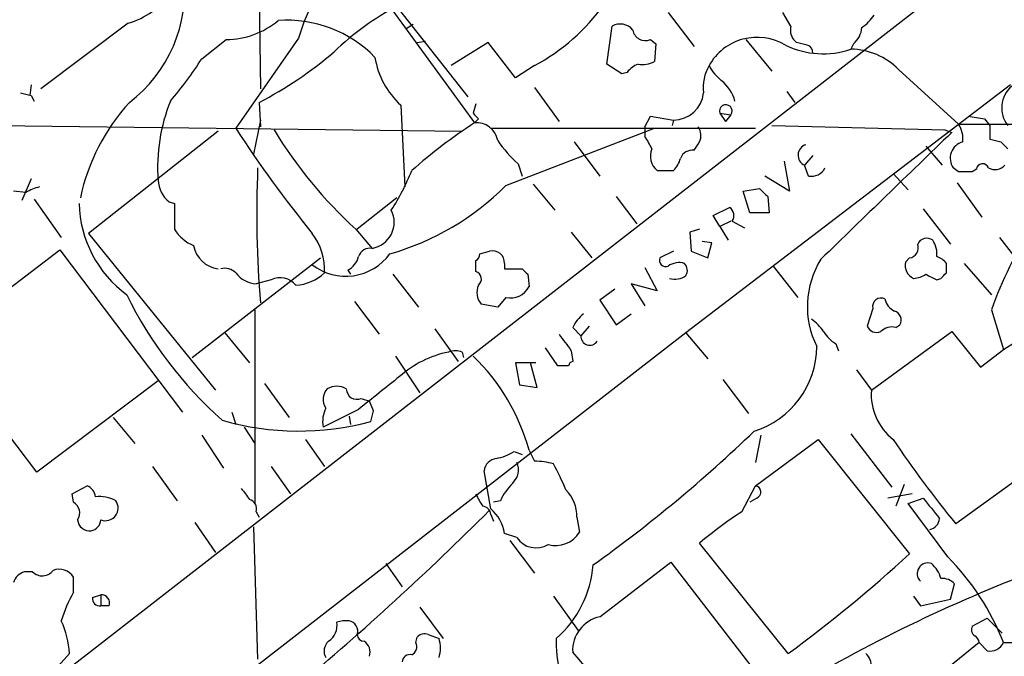
# Model space of a CAD drawing. Extents: x 20 to 1034, y 1 to 860.
# Drawn here: x 266 to 327, y 728 to 767 of the extents above; entities that cross this region are included whole.
import ezdxf

# ---------------------------------------------------------------- set-up
doc = ezdxf.new("R2010")
doc.units = 0
doc.header["$MEASUREMENT"] = 0
doc.layers.add('MAIN', color=5, linetype='CONTINUOUS')

msp = doc.modelspace()

# ---------------------------------------------------------------- linework, layer by layer
at = {"layer": 'MAIN'}
for p, q in [((355.6847, 794.004), (259.2493, 719.074)), ((281.0933, 775.3773), (281.2627, 762.9313)), ((288.2053, 769.9586), (294.132, 762.4233)), ((289.4753, 767.7573), (294.5553, 760.8146)), ((306.578, 767.6726), (308.1867, 765.556)), ((314.198, 766.826), (313.69, 767.6726)), ((273.05, 766.9953), (267.6313, 762.9313)), ((290.7453, 766.9106), (290.322, 766.6566)), ((302.768, 764.4553), (303.1067, 766.826)), ((277.622, 764.794), (279.146, 765.9793)), ((283.6333, 766.064), (279.7387, 760.476)), ((305.4773, 765.9793), (305.816, 765.7253)), ((311.404, 765.9793), (313.0127, 764.032)), ((314.5367, 765.81), (314.3673, 765.9793)), ((290.9993, 765.81), (291.5073, 765.8946)), ((295.402, 765.81), (293.116, 764.3706)), ((297.0953, 763.6086), (295.402, 765.81)), ((305.816, 765.7253), (305.7313, 764.6246)), ((318.0927, 765.7253), (317.9233, 765.3866)), ((298.2807, 764.3706), (297.0953, 763.6086)), ((303.6993, 763.8626), (302.768, 764.4553)), ((304.038, 763.9473), (303.6993, 763.8626)), ((320.8867, 764.1166), (324.612, 760.73)), ((267.0387, 763.1853), (266.954, 762.508)), ((298.2807, 763.016), (299.8047, 760.8993)), ((327.8293, 763.1853), (307.6787, 747.776)), ((267.0387, 762.508), (267.208, 762.1693)), ((313.944, 762.762), (314.452, 762.0846)), ((281.178, 762.0846), (281.2627, 760.5606)), ((289.9833, 761.9153), (290.2373, 756.8353)), ((294.64, 762), (294.4707, 761.4073)), ((294.8093, 761.0686), (294.5553, 760.8146)), ((305.1387, 760.5606), (305.4773, 761.238)), ((305.4773, 761.238), (306.9167, 760.984)), ((309.7953, 761.4073), (310.4727, 761.3226)), ((309.7953, 761.4073), (310.134, 760.8993)), ((310.4727, 761.3226), (310.134, 760.8993)), ((326.2207, 761.0686), (326.5593, 760.6453)), ((264.7527, 760.6453), (293.7933, 760.3066)), ((281.2627, 760.984), (280.8393, 758.8673)), ((295.5713, 760.476), (311.9967, 760.476)), ((296.5027, 756.92), (305.7313, 760.476)), ((305.1387, 760.5606), (305.1387, 759.968)), ((306.9167, 760.984), (306.832, 760.6453)), ((313.0127, 760.6453), (323.7653, 760.3913)), ((324.612, 760.73), (348.3187, 760.73)), ((326.5593, 760.6453), (326.5593, 759.7986)), ((278.638, 760.3066), (270.5947, 753.9566)), ((323.7653, 760.3913), (324.1887, 760.222)), ((300.736, 759.6293), (302.3447, 757.5126)), ((322.58, 759.3753), (323.596, 758.19)), ((327.2367, 759.6293), (327.66, 759.206)), ((315.5527, 758.7826), (315.0447, 758.19)), ((297.2647, 758.2746), (297.5187, 757.5126)), ((313.7747, 758.444), (314.1133, 756.5813)), ((315.2987, 757.5126), (315.0447, 758.19)), ((324.612, 757.7666), (324.2733, 758.0206)), ((305.9007, 757.8513), (306.9167, 757.8513)), ((314.1133, 756.5813), (312.5893, 757.5126)), ((320.548, 757.682), (321.4793, 756.666)), ((325.7127, 757.936), (325.4587, 757.7666)), ((267.0387, 757.3433), (266.446, 755.9886)), ((298.196, 757.0046), (299.5507, 755.396)), ((324.5273, 757.0893), (326.0513, 754.9726)), ((266.7, 756.4966), (265.938, 756.5813)), ((303.3607, 756.2426), (304.6307, 754.5493)), ((311.2347, 756.5813), (312.2507, 756.7506)), ((311.658, 755.2266), (311.2347, 756.5813)), ((312.7587, 756.2426), (312.8433, 755.2266)), ((267.208, 756.0733), (268.9013, 753.7026)), ((275.59, 755.904), (275.9287, 755.8193)), ((275.9287, 755.8193), (275.9287, 754.2106)), ((289.7293, 756.158), (287.274, 754.2106)), ((309.372, 755.0573), (310.388, 755.5653)), ((309.7953, 754.38), (309.372, 755.0573)), ((312.8433, 755.2266), (311.658, 755.2266)), ((322.4107, 755.4806), (324.104, 753.2793)), ((310.4727, 754.7186), (309.7953, 754.38)), ((309.7953, 754.38), (310.3033, 753.5333)), ((310.5573, 754.7186), (311.3193, 754.2953)), ((270.5947, 753.9566), (278.4687, 744.22)), ((287.1893, 754.2106), (288.2053, 753.0253)), ((300.5667, 754.0413), (301.8367, 752.4326)), ((308.5253, 754.2106), (307.9327, 754.0413)), ((307.9327, 754.0413), (308.0173, 752.856)), ((309.2873, 753.364), (308.6947, 753.4486)), ((309.0333, 752.4326), (309.2873, 753.364)), ((327.152, 753.7026), (328.5913, 751.84)), ((261.2813, 747.1833), (268.8167, 752.9406)), ((268.8167, 752.9406), (276.4367, 742.8653)), ((294.894, 752.6866), (295.4867, 752.856)), ((306.9167, 752.856), (306.07, 752.4326)), ((308.0173, 752.856), (309.0333, 752.4326)), ((277.0293, 746.252), (284.988, 752.4326)), ((294.64, 751.586), (294.64, 752.2633)), ((296.418, 752.094), (296.418, 751.7553)), ((313.0973, 751.9246), (314.6213, 749.9773)), ((321.564, 752.4326), (321.31, 752.1786)), ((323.85, 751.5013), (323.85, 752.094)), ((324.9507, 752.094), (326.644, 750.1466)), ((286.6813, 751.6706), (286.8507, 751.4166)), ((289.4753, 751.4166), (291.084, 749.3846)), ((296.418, 751.7553), (297.5187, 751.7553)), ((297.8573, 751.4166), (297.942, 750.6546)), ((305.1387, 751.84), (305.9007, 750.4006)), ((281.94, 751.078), (281.0087, 750.824)), ((305.9007, 750.4006), (304.292, 750.824)), ((304.292, 750.824), (305.1387, 749.4693)), ((323.2573, 751.078), (323.5113, 751.1626)), ((303.276, 750.4853), (302.3447, 749.808)), ((287.1047, 749.7233), (288.6287, 747.6913)), ((295.9947, 749.3846), (294.9787, 749.554)), ((296.5027, 749.9773), (295.9947, 749.3846)), ((302.3447, 749.808), (303.3607, 748.284)), ((280.924, 749.2153), (280.924, 737.1926)), ((303.3607, 748.284), (304.292, 748.9613)), ((319.278, 749.3), (318.9393, 748.1993)), ((326.644, 749.2153), (327.406, 746.76)), ((320.7173, 748.1146), (320.9713, 748.284)), ((307.6787, 747.776), (268.478, 717.3806)), ((279.0613, 747.776), (280.5853, 745.9133)), ((292.1, 748.03), (293.5393, 745.998)), ((300.6513, 748.1146), (301.1593, 747.6066)), ((301.6673, 748.1993), (301.1593, 747.6066)), ((307.6787, 747.776), (309.0333, 746.1673)), ((319.1933, 744.22), (324.1887, 747.8606)), ((324.1887, 747.8606), (325.9667, 745.6593)), ((267.3773, 739.14), (261.2813, 747.1833)), ((316.992, 747.0986), (317.1613, 746.6753)), ((327.406, 746.76), (328.0833, 747.1833)), ((293.7933, 746.5906), (293.878, 746.252)), ((299.72, 745.744), (298.958, 746.8446)), ((300.5667, 746.6753), (300.6513, 745.998)), ((325.9667, 745.6593), (327.406, 746.76)), ((289.6447, 746.3366), (291.1687, 744.0506)), ((298.3653, 745.9133), (297.0953, 745.9133)), ((297.0953, 745.9133), (297.3493, 744.5586)), ((298.45, 744.3893), (298.0267, 745.9133)), ((300.3973, 745.744), (299.72, 745.744)), ((318.262, 745.49), (319.1933, 744.22)), ((274.9127, 744.8126), (267.3773, 739.14)), ((281.5167, 744.6433), (283.0407, 742.5266)), ((297.3493, 744.5586), (298.45, 744.3893)), ((309.9647, 744.8973), (311.5733, 742.7806)), ((287.528, 743.712), (288.036, 743.5426)), ((288.29, 742.95), (288.036, 743.5426)), ((279.4847, 742.8653), (279.7387, 742.1033)), ((287.3587, 743.0346), (285.1573, 741.934)), ((272.1187, 742.5266), (273.4733, 740.918)), ((286.766, 742.6113), (286.8507, 742.1033)), ((280.2467, 741.934), (280.924, 740.918)), ((317.9233, 741.5106), (320.4633, 738.2086)), ((332.232, 741.5953), (324.4427, 735.9226)), ((277.622, 741.426), (278.9767, 739.394)), ((284.0567, 741.172), (285.242, 739.4786)), ((312.3353, 741.426), (311.9967, 739.7326)), ((311.9967, 738.2933), (315.8913, 741.172)), ((315.8913, 741.172), (321.564, 734.06)), ((297.0107, 740.41), (297.5187, 740.2406)), ((274.574, 739.4786), (276.098, 737.362)), ((281.94, 739.4786), (283.1253, 737.7853)), ((295.5713, 736.854), (295.148, 739.2246)), ((269.5787, 737.7853), (270.51, 738.2933)), ((311.15, 736.6846), (311.9967, 738.2933)), ((321.2253, 738.378), (320.7173, 737.0233)), ((269.6633, 737.2773), (269.5787, 737.7853)), ((296.164, 737.362), (295.7407, 737.2773)), ((312.0813, 737.5313), (311.658, 737.2773)), ((321.7333, 737.7853), (320.2093, 737.5313)), ((321.4793, 737.1926), (322.4107, 737.5313)), ((281.0087, 736.6846), (281.178, 736.346)), ((323.9347, 733.8906), (321.4793, 737.1926)), ((277.1987, 736.0073), (278.4687, 734.1446)), ((295.5713, 736.5153), (295.7407, 736.092)), ((300.9053, 736.346), (301.0747, 735.4146)), ((280.8393, 735.7533), (281.0933, 727.5406)), ((297.18, 735.076), (296.418, 735.33)), ((296.7567, 734.9066), (298.2807, 732.8746)), ((314.0287, 727.8793), (308.5253, 734.7373)), ((267.1233, 732.9593), (266.6153, 732.9593)), ((289.052, 733.4673), (290.068, 732.028)), ((302.3447, 730.1653), (306.7473, 733.552)), ((306.7473, 733.552), (313.0973, 725.3393)), ((269.6633, 731.6893), (269.6633, 732.6206)), ((324.104, 731.266), (324.358, 732.1973)), ((270.8487, 731.3506), (271.3567, 731.52)), ((271.3567, 731.52), (271.3567, 730.8426)), ((299.466, 731.4353), (300.99, 729.3186)), ((321.818, 731.4353), (322.2413, 730.8426)), ((322.2413, 730.8426), (324.104, 731.266)), ((271.8647, 730.8426), (271.3567, 730.8426)), ((291.1687, 730.758), (292.608, 728.8106)), ((325.4587, 729.5726), (326.39, 730.0806)), ((326.39, 730.0806), (327.3213, 729.1493)), ((290.9147, 728.5566), (290.9993, 728.8953)), ((291.6767, 729.0646), (292.354, 728.8106)), ((325.882, 728.5566), (322.4107, 725.7626)), ((326.39, 728.0486), (325.882, 728.5566)), ((327.406, 728.5566), (328.168, 728.5566)), ((268.732, 727.1173), (269.4093, 727.8793))]:
    msp.add_line(p, q, dxfattribs=at)
for centre, radius, start, end in [((295.5678, 762.6288), 12.419, 125.394321, 163.942182), ((267.8171, 769.037), 8.7529, 307.410862, 6.043954), ((271.7657, 771.4688), 4.6542, 286.018277, 327.127344), ((297.8168, 752.8438), 17.2242, 117.68591, 134.079323), ((292.4809, 775.2956), 12.369, 297.962677, 324.884496), ((282.9209, 759.5839), 7.6012, 44.151966, 94.206827), ((317.287, 768.817), 2.4565, 302.329512, 327.670488), ((279.0979, 771.0689), 5.0898, 270.541466, 309.907759), ((303.5905, 765.943), 1.0069, 38.661586, 118.718549), ((305.1759, 766.7379), 0.8162, 191.727057, 291.668461), ((315.1291, 766.5719), 0.9651, 164.735509, 217.879149), ((317.1327, 766.8403), 1.4713, 310.728008, 356.141889), ((312.1063, 762.6996), 3.4238, 59.2027, 150.786917), ((316.2012, 770.4722), 5.3693, 244.140306, 288.707271), ((272.5312, 596.4238), 174.5169, 75.843169, 76.072384), ((315.1039, 765.2003), 0.4539, 351.421795, 75.960695), ((317.8813, 761.1962), 4.1906, 44.178203, 89.425749), ((258.5752, 776.8903), 22.5633, 319.274762, 327.581061), ((270.0792, 783.6102), 24.2185, 297.276054, 310.583615), ((293.393, 765.6845), 5.0826, 189.123359, 227.866824), ((305.138, 763.1862), 1.3376, 108.421404, 145.320288), ((304.9694, 766.0635), 1.6282, 261.021336, 297.901296), ((311.4358, 763.0265), 2.6794, 149.89041, 187.48866), ((311.8269, 765.8097), 3.0674, 207.979423, 230.602432), ((308.3984, 761.5343), 2.4133, 15.255327, 52.126266), ((329.0931, 761.7378), 1.802, 130.86649, 217.319484), ((309.0264, 931.9483), 174.5651, 255.853153, 256.082328), ((306.9024, 762.8708), 1.8869, 270.434235, 354.113857), ((282.4522, 753.5456), 12.6384, 137.496376, 168.070809), ((285.9307, 758.0634), 11.0474, 158.181736, 184.1777), ((310.1576, 761.5535), 0.3907, 323.766663, 201.975701), ((379.3274, 845.9004), 119.7487, 224.876984, 225.106133), ((368.0627, 1015.153), 257.5066, 260.419417, 260.6486), ((342.6942, 801.2772), 75.0209, 212.947106, 219.10664), ((313.0263, 732.4976), 33.8087, 123.116156, 131.416916), ((294.7008, 759.5133), 1.3094, 8.817025, 96.379815), ((307.712, 760.0249), 0.9044, 334.061092, 36.321272), ((323.2459, 759.8351), 1.6331, 352.760537, 33.227866), ((306.065, 774.9028), 28.0082, 211.205971, 227.628514), ((300.3979, 756.8358), 5.6821, 24.654006, 33.452348), ((2288.6246, -1275.7149), 2829.1425, 133.9760281, 134.2052109), ((302.39, 764.0767), 7.7416, 214.300747, 228.544147), ((181.356, 844.0253), 152.6261, 326.200547, 326.42973), ((315.3186, 758.8096), 0.6774, 106.227725, 246.151725), ((325.1415, 758.6143), 1.0518, 105.185837, 214.365437), ((369.2244, 929.0696), 174.5651, 255.853153, 256.082328), ((306.6243, 758.7519), 1.1553, 156.854808, 231.219364), ((308.0982, 758.3092), 0.8169, 83.780636, 158.145192), ((350.862, 740.5121), 25.7344, 134.499516, 160.233133), ((350.6502, 755.2336), 69.6127, 177.705505, 184.610021), ((305.7124, 759.0189), 1.6774, 315.886457, 346.006836), ((315.4679, 758.4442), 0.9468, 259.705978, 333.424124), ((326.1043, 757.8831), 0.3951, 20.365948, 172.306667), ((326.8785, 758.7304), 0.8166, 240.364771, 318.564574), ((276.151, 763.8003), 15.6819, 327.593427, 337.706293), ((325.0353, 546.1168), 211.6502, 89.885381, 90.114592), ((268.3064, 753.7084), 3.2179, 103.655783, 119.948065), ((276.7843, 757.3478), 1.8737, 182.728638, 230.402715), ((284.7256, 768.707), 16.6623, 285.955787, 314.975928), ((439.5046, 883.4964), 179.6053, 224.885386, 225.114569), ((277.2938, 756.018), 7.2945, 181.560912, 233.601703), ((310.0686, 755.0612), 0.5968, 324.96787, 57.641471), ((287.9249, 754.6472), 1.646, 279.808549, 27.060095), ((278.1432, 755.5947), 2.6115, 212.006081, 246.789598), ((281.5664, 751.7065), 3.6813, 356.80463, 37.678006), ((278.8558, 753.5124), 1.7706, 190.340158, 262.933987), ((321.474, 753.0624), 0.6361, 278.13265, 19.936165), ((322.6329, 753.057), 0.6034, 52.129181, 158.380224), ((321.7767, 752.6869), 1.4903, 353.465356, 34.607131), ((286.5621, 754.7055), 3.4066, 232.323424, 323.6552), ((286.1026, 752.8279), 1.2939, 296.567032, 346.110889), ((288.0653, 752.2993), 0.7394, 79.085205, 162.853976), ((294.3438, 752.7289), 0.5518, 302.463229, 355.603684), ((295.6627, 752.1209), 0.7559, 357.960274, 103.464481), ((322.9183, 751.4161), 1.1522, 36.039438, 72.889228), ((306.4299, 752.2845), 0.3892, 157.632677, 292.367323), ((307.2601, 750.965), 1.1773, 73.524499, 125.405862), ((307.1466, 751.6586), 0.6243, 328.458631, 44.22122), ((320.7865, 749.4112), 5.564, 148.141539, 206.491368), ((322.1959, 751.9865), 0.9065, 167.765303, 245.360394), ((279.0614, 750.8522), 0.9382, 43.782043, 105.714701), ((281.0993, 752.5233), 1.7017, 216.911649, 266.948104), ((283.2863, 753.6093), 2.8755, 273.543024, 312.853664), ((294.4849, 751.1147), 0.4961, 310.831769, 71.784154), ((382.3754, 836.2484), 119.7487, 224.876984, 225.106133), ((306.9966, 752.2916), 1.1773, 253.524499, 305.405862), ((321.7331, 752.6872), 1.527, 273.187323, 303.684864), ((407.5586, 920.5521), 189.2833, 243.323715, 243.552925), ((239.0307, 835.9819), 119.7133, 314.885375, 315.114625), ((282.483, 749.9232), 1.2761, 39.757281, 115.183439), ((295.7832, 750.2737), 1.0794, 154.44857, 221.81559), ((295.8162, 761.3839), 25.4645, 206.1864, 228.346841), ((296.7879, 751.2392), 1.2937, 257.264635, 333.135876), ((319.8071, 749.4058), 0.5396, 64.432122, 191.30785), ((321.0986, 750.1045), 1.0796, 191.3193, 244.434206), ((302.6829, 747.1836), 2.2347, 127.299093, 155.379931), ((320.4847, 748.5804), 0.5698, 328.653381, 74.94421), ((314.1563, 746.5489), 2.4537, 32.315026, 57.684974), ((554.1855, 937.683), 317.5003, 216.755285, 216.984468), ((318.3057, 749.1743), 2.4565, 212.329512, 237.670488), ((319.532, 748.4533), 0.6448, 203.197424, 293.197424), ((320.4633, 747.2116), 0.938, 74.289525, 136.222366), ((301.7118, 747.5707), 0.5537, 176.282297, 326.852474), ((294.2237, 740.2266), 6.4909, 101.346287, 131.783816), ((293.37, 745.5752), 1.1001, 67.369719, 112.630281), ((310.2733, 746.9653), 5.5335, 287.225978, 359.627242), ((285.7351, 737.1936), 12.6454, 15.132046, 46.305374), ((300.6938, 745.7015), 0.2995, 98.157154, 171.842846), ((796.6283, 109.0511), 813.1978, 128.5452168, 128.7743998), ((286.1011, 743.6597), 0.9443, 136.926733, 214.908513), ((286.004, 743.3524), 1.1216, 58.099666, 121.900334), ((287.2598, 744.3187), 0.6632, 181.21814, 293.848478), ((322.7517, 743.9765), 3.5667, 176.085374, 231.840698), ((287.0194, 742.2726), 1.8926, 153.425472, 190.30593), ((118.8495, 784.9378), 174.5653, 345.853137, 346.082312), ((283.6599, 759.0459), 17.3563, 254.055466, 284.892886), ((250.4979, 805.4637), 88.5441, 305.504452, 313.915701), ((376.3994, 778.5405), 67.1996, 213.785296, 219.360591), ((295.3301, 743.1365), 3.2028, 280.43141, 301.649458), ((467.4462, 824.8359), 189.3281, 206.453857, 206.683026), ((296.037, 739.0976), 0.898, 98.130102, 171.869898), ((296.2065, 739.2669), 1.0792, 311.814755, 25.56538), ((298.2813, 735.5877), 4.2296, 73.733997, 90.008128), ((282.1723, 730.4716), 19.5775, 22.740059, 27.951359), ((299.6495, 735.7629), 3.8348, 135.251444, 155.354987), ((270.2079, 737.5375), 0.8139, 5.534773, 68.212969), ((449.6572, 864.7672), 211.6503, 216.752577, 216.981793), ((298.6089, 736.4096), 2.2973, 358.413569, 45.186941), ((311.9438, 737.9017), 0.3952, 290.365948, 82.306667), ((269.2549, 736.6034), 0.788, 327.205358, 58.783105), ((271.2296, 735.3722), 2.2538, 61.990919, 95.387306), ((271.6415, 736.9114), 0.788, 248.814244, 34.875871), ((280.398, 736.8439), 0.6311, 345.380272, 72.736416), ((299.8041, 740.1555), 5.6821, 204.654006, 213.452348), ((640.4184, 990.896), 406.5988, 218.54521, 218.774393), ((166.4641, 865.8087), 182.4774, 309.914141, 314.99627), ((295.0211, 736.4731), 0.5518, 4.385964, 85.614036), ((293.9699, 734.9671), 2.4749, 8.431973, 49.678946), ((327.6889, 711.6498), 30.0046, 123.450203, 129.694106), ((270.6511, 736.226), 0.7354, 183.851386, 278.830866), ((270.6086, 736.2332), 0.7502, 281.955529, 355.67334), ((322.6786, 736.3179), 0.7502, 281.955529, 355.67334), ((299.6052, 736.3007), 1.716, 253.829412, 328.910266), ((298.3749, 735.8818), 1.4412, 213.99439, 301.471027), ((261.7721, 799.2725), 88.4745, 306.202444, 312.517023), ((362.9116, 644.4364), 94.7002, 108.686446, 119.181413), ((312.4466, 722.6177), 16.0952, 21.653138, 44.458298), ((266.9117, 731.9856), 1.0178, 106.930557, 163.069443), ((267.7231, 733.5288), 0.8272, 223.51563, 324.119296), ((268.7743, 732.0704), 1.0455, 31.753267, 111.371954), ((295.0357, 733.9679), 6.9104, 311.728559, 355.141339), ((322.7043, 732.8405), 0.6625, 71.116497, 225.666556), ((321.7828, 732.0903), 1.785, 14.458965, 50.480464), ((323.6082, 731.5505), 0.9902, 40.782042, 95.615598), ((276.9898, 727.4971), 8.4411, 150.221947, 163.381049), ((271.2862, 731.2801), 0.4431, 170.845888, 279.154112), ((271.4049, 731.027), 0.4954, 338.147046, 95.583991), ((264.044, 727.6175), 5.3717, 2.793534, 25.278446), ((286.5966, 727.9652), 1.9535, 85.025178, 107.659526), ((286.6571, 729.2702), 0.6503, 341.567838, 80.359512), ((302.784, 728.0754), 2.1356, 101.870833, 182.990085), ((284.8607, 729.6151), 1.1627, 303.120136, 10.480709), ((325.8396, 729.3609), 0.4357, 150.93518, 240.946673), ((287.6974, 729.0647), 0.4234, 180.013532, 269.986468), ((291.465, 728.4719), 0.6294, 70.344339, 137.723862), ((290.3646, 728.218), 2.0758, 343.409678, 16.587676), ((306.93, 728.5195), 7.3005, 177.714785, 228.481104), ((325.3319, 728.5145), 0.5517, 4.376403, 57.539959), ((286.0366, 728.0291), 0.8167, 131.445945, 209.631761), ((287.2678, 727.9579), 0.8072, 342.114984, 57.851654), ((290.4066, 728.3026), 0.568, 296.574073, 26.56054), ((326.5593, 728.98), 0.9467, 259.69786, 333.432242), ((290.5289, 727.3525), 0.4613, 73.399492, 177.664214), ((233.1648, 669.1118), 89.5433, 34.83422, 41.090344), ((318.2075, 727.1294), 0.9906, 354.391856, 49.204217)]:
    msp.add_arc(centre, radius, start, end, dxfattribs=at)

doc.saveas('drawing.dxf')
